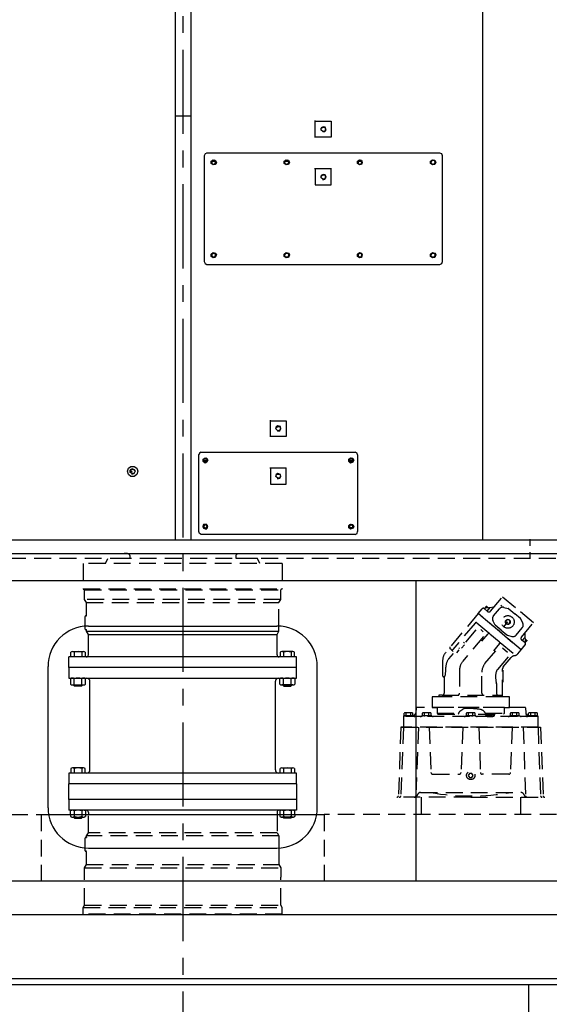
# Model space of a CAD drawing. Extents: x -117 to 149, y -192 to 104.
# Drawn here: x 4 to 43, y -43 to 30 of the extents above; entities that cross this region are included whole.
import ezdxf

# ---------------------------------------------------------------- set-up
doc = ezdxf.new("R2010")
doc.units = 0
doc.header["$LTSCALE"] = 5
doc.header["$MEASUREMENT"] = 0
doc.header["$PDMODE"] = 3
for name, pattern in [('CENTER', [2, 1.25, -0.25, 0.25, -0.25]), ('HIDDEN', [0.375, 0.25, -0.125]), ('S10', [0]), ('SL1', [0.25, 0, -0.25]), ('SL2', [1.125, 0.75, -0.125, 0.125, -0.125])]:
    doc.linetypes.add(name, pattern=pattern)
doc.layers.get('0').update_dxf_attribs({"linetype": 'CONTINUOUS'})
doc.layers.get('DEFPOINTS').update_dxf_attribs({"color": 1, "linetype": 'CONTINUOUS'})
for name, color, linetype in [('11', 7, 'CONTINUOUS'), ('7', 7, 'CONTINUOUS'), ('CENTER', 4, 'CENTER'), ('DIM', 11, 'CONTINUOUS'), ('HIDDEN', 3, 'HIDDEN'), ('OBJECT', 1, 'CONTINUOUS')]:
    doc.layers.add(name, color=color, linetype=linetype)
doc.styles.add('SIMP', font='ROMANS')
doc.dimstyles.new('FAB', dxfattribs={"dimscale": 0, "dimtxt": 0.156, "dimasz": 0.18, "dimexe": 0.188, "dimexo": 0.094, "dimgap": 0.09, "dimtad": 0, "dimtih": 1, "dimtoh": 1, "dimdec": 4, "dimzin": 12, "dimdsep": 46, "dimlunit": 5, "dimtxsty": 'SIMP', "dimcen": -0.09, "dimclrd": 256, "dimclre": 256, "dimclrt": 256, "dimadec": 0, "dimazin": 0, "dimtfac": 1, "dimtdec": 1, "dimtofl": 0, "dimtmove": 0, "dimatfit": 3, "dimfxl": 0, "dimtolj": 1, "dimtzin": 12, "dimarcsym": 0})

# ---------------------------------------------------------------- blocks, each defined once
blk = doc.blocks.new('MEDCLUMP_ZCU_917_')
at = {"layer": '11', "color": 4, "linetype": 'S10'}
for points in [[(227.303376, 174.280105), (228.073169, 175.197509, 0.414214), (228.033727, 175.648335), (226.987732, 176.526029)], [(203.542842, 145.963403), (202.773049, 145.045999, -0.414214), (202.322222, 145.006557), (201.276228, 145.884251)]]:
    blk.add_lwpolyline(points, format="xyb", dxfattribs=at)
at = {"layer": '7', "color": 2, "linetype": 'SL2'}
for points in [[(227.373658, 172.80814), (224.156271, 175.507848)], [(205.004649, 146.149793), (201.787262, 148.849501)]]:
    blk.add_lwpolyline(points, dxfattribs=at)
blk = doc.blocks.new('MEDCLUMP_SET_916_')
blk.add_blockref('MEDCLUMP_ZCU_917_', (0, 0))
blk = doc.blocks.new('MEDCLUMP_ZCU_932_')
at = {"layer": '11', "color": 2, "linetype": 'SL1'}
blk.add_lwpolyline([(229.245604, 164.460117), (228.23846, 163.259849)], dxfattribs=at)
blk = doc.blocks.new('*D6')
at = {"layer": 'DEFPOINTS', "color": 0}
for p in [(80.661, -36.285), (119.111, -36.285), (-3.606, -172.038)]:
    blk.add_point(p, dxfattribs=at)
at = {"layer": 'DIM', "lineweight": -2}
for p, q in [((82.917, -36.285), (122.111, -36.285)), ((119.111, -40.605), (119.111, -97.009)), ((119.111, -167.718), (119.111, -111.313)), ((-1.35, -172.038), (122.111, -172.038))]:
    blk.add_line(p, q, dxfattribs=at)
at = {"layer": 'DIM'}
for points in [[(118.391, -40.605), (119.831, -40.605), (119.111, -36.285)], [(118.391, -167.718), (119.831, -167.718), (119.111, -172.038)]]:
    blk.add_solid(points, dxfattribs=at)
at = {"layer": 'DIM', "insert": (119.111, -104.161), "char_height": 3.744, "attachment_point": 5, "style": 'SIMP'}
blk.add_mtext('\\A1;135{\\H1.000000x;\\S3/4;} [3448.1]', dxfattribs=at)
blk = doc.blocks.new('*D12')
at = {"layer": 'DEFPOINTS', "color": 0}
for p in [(16.161, 98.283), (80.661, 98.283), (80.661, -9.453)]:
    blk.add_point(p, dxfattribs=at)
at = {"layer": 'DIM', "lineweight": -2}
for p, q in [((16.161, 100.539), (16.161, 101.283)), ((80.661, -7.197), (80.661, 101.283)), ((20.481, 98.283), (27.798, 98.283)), ((76.341, 98.283), (69.023, 98.283))]:
    blk.add_line(p, q, dxfattribs=at)
at = {"layer": 'DIM'}
for points in [[(20.481, 99.003), (20.481, 97.563), (16.161, 98.283)], [(76.341, 99.003), (76.341, 97.563), (80.661, 98.283)]]:
    blk.add_solid(points, dxfattribs=at)
at = {"layer": 'DIM', "insert": (48.411, 98.283), "char_height": 3.744, "attachment_point": 5, "style": 'SIMP'}
blk.add_mtext('\\A1;64{\\H1.000000x;\\S1/2;} [1638.3]', dxfattribs=at)

msp = doc.modelspace()

# ---------------------------------------------------------------- linework, layer by layer
at = {"layer": 'CENTER'}
msp.add_line((16.1605, 87.9948), (16.1605, -115.2851), dxfattribs=at)
at = {"layer": 'HIDDEN'}
for p, q in [((8.7786, -10.1868), (8.7786, -12.0766)), ((23.5424, -10.1868), (8.7786, -10.1868)), ((10.4243, -10.1868), (10.5987, -9.8128)), ((21.7223, -9.8128), (10.5987, -9.8128)), ((21.8967, -10.1868), (21.7223, -9.8128)), ((23.5424, -10.1868), (23.5424, -12.0766)), ((8.7786, -12.0766), (8.8574, -12.1554)), ((8.7786, -12.0766), (23.5424, -12.0766)), ((8.8771, -12.864), (8.8771, -12.1554)), ((8.8771, -12.1554), (23.444, -12.1554)), ((23.444, -12.864), (23.444, -12.1554)), ((23.5424, -12.0766), (23.4637, -12.1554)), ((9.0149, -13.1027), (8.8771, -12.864)), ((23.444, -12.864), (8.8771, -12.864)), ((9.0149, -14.0648), (9.0149, -13.1027)), ((9.0149, -13.1027), (23.3062, -13.1027)), ((23.3062, -13.1027), (23.444, -12.864)), ((23.3062, -14.8452), (23.3062, -13.1027)), ((39.0337, -13.737), (39.9321, -12.6664)), ((39.9321, -12.6664), (41.0781, -13.628)), ((38.1131, -13.9154), (38.4168, -13.5535)), ((38.5555, -13.5413), (38.8118, -13.7564)), ((39.2492, -14.0927), (39.6998, -13.5557)), ((40.0226, -13.4539), (40.335, -13.5376)), ((40.3954, -13.5691), (40.8251, -13.9296)), ((42.2242, -14.5897), (41.0781, -13.628)), ((8.9164, -14.8452), (8.9164, -14.1239)), ((8.9558, -14.0845), (9.0149, -14.0845)), ((9.0149, -14.0845), (9.0149, -14.0648)), ((38.1131, -13.9154), (35.7042, -16.7863)), ((41.31, -16.5979), (38.1131, -13.9154)), ((39.2853, -14.8989), (38.1131, -13.9154)), ((39.3417, -14.7214), (39.205, -14.4283)), ((41.2547, -14.2901), (40.8251, -13.9296)), ((41.4329, -14.6373), (41.2962, -14.3442)), ((41.3258, -15.6603), (42.2242, -14.5897)), ((39.8128, -15.136), (39.3832, -14.7755)), ((39.7116, -15.2566), (41.31, -16.5979)), ((39.8128, -15.136), (40.2425, -15.4965)), ((40.9381, -15.5099), (41.3887, -14.9729)), ((40.3029, -15.528), (40.6153, -15.6117)), ((41.6016, -16.0973), (41.3452, -15.8822)), ((41.0472, -16.9111), (41.31, -16.5979)), ((41.31, -16.5979), (41.6137, -16.236)), ((35.4739, -17.4189), (35.4739, -18.5447)), ((35.592, -18.6704), (35.592, -19.828)), ((35.1983, -20.0957), (34.6865, -20.0957)), ((34.6865, -20.0957), (34.6865, -20.8831)), ((35.4345, -19.9855), (35.1983, -19.9855)), ((35.1983, -19.9855), (35.1983, -20.0957)), ((33.4993, -20.9074), (33.4785, -21.303)), ((41.6182, -20.8831), (33.5029, -20.8831)), ((34.6865, -20.8831), (35.0605, -20.8831)), ((35.0605, -20.8831), (35.0605, -21.3202)), ((41.6218, -20.9074), (41.6425, -21.303)), ((32.5705, -21.5081), (32.5705, -22.3507)), ((33.3755, -21.5081), (32.5705, -21.5081)), ((32.6545, -21.2801), (32.6111, -21.3041)), ((32.6111, -21.5081), (32.6111, -21.3041)), ((33.26, -21.5081), (32.6111, -21.5081)), ((33.9618, -21.5711), (32.6195, -21.5711)), ((33.2165, -21.2801), (32.6554, -21.2801)), ((32.7733, -21.5081), (32.7733, -21.3041)), ((33.0978, -21.5081), (33.0978, -21.3041)), ((33.2165, -21.2801), (33.26, -21.3041)), ((33.26, -21.5081), (33.26, -21.3041)), ((33.3755, -21.5081), (33.3755, -21.4192)), ((33.4785, -21.303), (33.4726, -21.4166)), ((34.6652, -21.5086), (33.9152, -21.5086)), ((33.9694, -21.5086), (33.9618, -21.5711)), ((34.0092, -21.2806), (33.9657, -21.3046)), ((33.9657, -21.5086), (33.9657, -21.3046)), ((34.6146, -21.5086), (33.9657, -21.5086)), ((34.5712, -21.2806), (34.0101, -21.2806)), ((34.0958, -21.5086), (34.0914, -21.5711)), ((37.4668, -21.5711), (34.0914, -21.5711)), ((34.1279, -21.5086), (34.1279, -21.3046)), ((34.4524, -21.5086), (34.4524, -21.3046)), ((34.5712, -21.2806), (34.6146, -21.3046)), ((34.6146, -21.5086), (34.6146, -21.3046)), ((35.0605, -21.3202), (35.1235, -21.3831)), ((35.1235, -21.3831), (37.0083, -21.3831)), ((37.9355, -21.5086), (37.1855, -21.5086)), ((37.2795, -21.2806), (37.2361, -21.3046)), ((37.2361, -21.5086), (37.2361, -21.3046)), ((37.885, -21.5086), (37.2361, -21.5086)), ((37.8415, -21.2806), (37.2804, -21.2806)), ((37.3983, -21.5086), (37.3983, -21.3046)), ((37.4712, -21.5086), (37.4668, -21.5711)), ((37.6499, -21.5086), (37.6542, -21.5711)), ((41.0296, -21.5711), (37.6542, -21.5711)), ((37.7228, -21.5086), (37.7228, -21.3046)), ((37.8415, -21.2806), (37.885, -21.3046)), ((37.885, -21.5086), (37.885, -21.3046)), ((38.6671, -21.4861), (38.7284, -21.4107)), ((38.7333, -21.3975), (38.6745, -21.4682)), ((38.7111, -21.4436), (38.7642, -21.3761)), ((38.7111, -21.5286), (38.7642, -21.4452)), ((38.9956, -21.3641), (38.8398, -21.3874)), ((38.8398, -21.3874), (38.8398, -21.4339)), ((38.8398, -21.4339), (38.9956, -21.4572)), ((38.9956, -21.4441), (38.9517, -21.4507)), ((38.9956, -21.3641), (38.9956, -21.3415)), ((39.1514, -21.3874), (38.9956, -21.3641)), ((38.9956, -21.4441), (38.9956, -21.3641)), ((38.9956, -21.4572), (39.1514, -21.4339)), ((39.0396, -21.4507), (38.9956, -21.4441)), ((38.9956, -21.5711), (38.9956, -21.4798)), ((39.1514, -21.4339), (39.1514, -21.3874)), ((39.2801, -21.4436), (39.227, -21.3761)), ((39.2801, -21.5286), (39.227, -21.4452)), ((39.2579, -21.3975), (39.3168, -21.4682)), ((39.3241, -21.4861), (39.2628, -21.4107)), ((40.4559, -21.5086), (41.2059, -21.5086)), ((40.5499, -21.2806), (40.5064, -21.3046)), ((40.5064, -21.5086), (40.5064, -21.3046)), ((41.1554, -21.5086), (40.5064, -21.5086)), ((41.1119, -21.2806), (40.5508, -21.2806)), ((40.6686, -21.5086), (40.6686, -21.3046)), ((40.9931, -21.5086), (40.9931, -21.3046)), ((41.0252, -21.5086), (41.0296, -21.5711)), ((41.1119, -21.2806), (41.1554, -21.3046)), ((41.1516, -21.5086), (41.1593, -21.5711)), ((41.1554, -21.5086), (41.1554, -21.3046)), ((42.5015, -21.5711), (41.1593, -21.5711)), ((41.6425, -21.303), (41.6485, -21.4163)), ((41.7456, -21.5081), (41.7456, -21.4192)), ((41.7456, -21.5081), (42.5505, -21.5081)), ((42.5505, -21.5081), (41.7456, -21.5081)), ((41.9045, -21.2801), (41.8611, -21.3041)), ((41.8611, -21.5081), (41.8611, -21.3041)), ((42.51, -21.5081), (41.8611, -21.5081)), ((42.4665, -21.2801), (41.9054, -21.2801)), ((42.0233, -21.5081), (42.0233, -21.3041)), ((42.3478, -21.5081), (42.3478, -21.3041)), ((42.4665, -21.2801), (42.51, -21.3041)), ((42.51, -21.5081), (42.51, -21.3041)), ((42.5505, -21.5081), (42.5505, -22.3507)), ((32.3734, -22.3511), (32.1877, -27.4493)), ((32.3734, -22.3511), (42.7476, -22.3511)), ((32.5605, -22.3511), (32.3734, -22.3511)), ((32.5605, -22.3511), (32.3748, -27.4493)), ((42.5505, -22.3511), (32.5705, -22.3511)), ((33.6709, -22.3511), (33.4852, -27.4493)), ((34.484, -22.3511), (34.6071, -25.7307)), ((36.9623, -22.3511), (36.8393, -25.7307)), ((38.1587, -22.3511), (38.2818, -25.7307)), ((40.637, -22.3511), (40.5139, -25.7307)), ((41.4501, -22.3511), (41.6358, -27.4493)), ((42.5605, -22.3511), (42.7462, -27.4493)), ((42.7476, -22.3511), (42.9333, -27.4493)), ((34.732, -25.8511), (36.7143, -25.8511)), ((40.389, -25.8511), (38.4067, -25.8511)), ((37.5605, -27.5701), (32.0628, -27.5701)), ((33.8401, -27.2109), (37.5605, -27.2109)), ((33.8705, -27.5701), (33.8705, -28.8451)), ((37.5605, -27.2109), (41.281, -27.2109)), ((37.5605, -27.5701), (43.0582, -27.5701)), ((41.2505, -27.5701), (41.2505, -28.8451)), ((-11.5895, -28.8451), (5.6605, -28.8451)), ((5.6605, -28.8451), (5.6605, -33.7851)), ((5.6605, -28.8451), (6.2025, -28.8451)), ((7.8394, -28.8451), (7.8394, -28.9903)), ((7.9758, -29.0412), (8.7941, -29.0412)), ((8.07, -29.0412), (8.07, -29.0716)), ((8.6999, -29.0716), (8.07, -29.0716)), ((8.07, -29.0716), (8.1183, -29.1199)), ((8.1088, -28.8451), (8.1088, -28.9932)), ((8.1183, -29.1199), (8.1183, -29.0412)), ((8.1183, -29.1199), (8.6516, -29.1199)), ((8.6516, -29.1199), (8.6516, -29.0412)), ((8.6516, -29.1199), (8.6999, -29.0716)), ((8.661, -28.8451), (8.661, -28.9932)), ((8.6999, -29.0716), (8.6999, -29.0412)), ((8.9305, -28.8451), (8.9305, -28.9903)), ((9.1527, -30.2001), (9.1527, -28.8451)), ((23.1684, -28.6868), (23.1684, -28.8451)), ((23.1684, -28.8451), (23.1684, -30.2001)), ((23.3906, -28.8451), (23.3906, -28.9903)), ((24.3453, -29.0412), (23.527, -29.0412)), ((23.6212, -29.0716), (23.6212, -29.0412)), ((23.6212, -29.0716), (24.2511, -29.0716)), ((23.6695, -29.1199), (23.6212, -29.0716)), ((23.66, -28.8451), (23.66, -28.9932)), ((23.6695, -29.1199), (23.6695, -29.0412)), ((24.2028, -29.1199), (23.6695, -29.1199)), ((24.2028, -29.1199), (24.2028, -29.0412)), ((24.2511, -29.0716), (24.2028, -29.1199)), ((24.2122, -28.8451), (24.2122, -28.9932)), ((24.2511, -29.0412), (24.2511, -29.0716)), ((24.4816, -28.8451), (24.4816, -28.9903)), ((26.1186, -28.8451), (26.6605, -28.8451)), ((49.5605, -28.8451), (26.6605, -28.8451)), ((26.6605, -28.8451), (26.6605, -33.7851)), ((8.9164, -31.3352), (8.9164, -30.5963)), ((8.9558, -30.5569), (9.0149, -30.5569)), ((9.0149, -30.4388), (9.1527, -30.2001)), ((9.0149, -30.5372), (9.0149, -30.4388)), ((23.3062, -30.4388), (9.0149, -30.4388)), ((23.1684, -30.2001), (9.1527, -30.2001)), ((23.1684, -30.2001), (23.3062, -30.4388)), ((23.3062, -30.4388), (23.3062, -31.3452)), ((8.9164, -31.5412), (8.9164, -31.3352)), ((23.3062, -31.3452), (23.3062, -32.5624)), ((9.0149, -31.5805), (8.9558, -31.5805)), ((9.0149, -32.5624), (9.0149, -31.6002)), ((8.8771, -32.801), (9.0149, -32.5624)), ((8.8771, -33.5097), (8.8771, -32.801)), ((8.8771, -32.801), (23.444, -32.801)), ((9.0149, -32.5624), (23.3062, -32.5624)), ((23.3062, -32.5624), (23.444, -32.801)), ((23.444, -32.801), (23.444, -33.5097)), ((8.8771, -35.5833), (8.8771, -33.5097)), ((23.444, -35.5833), (23.444, -33.5097)), ((8.7786, -35.7538), (8.8771, -35.5833)), ((8.7786, -36.2656), (8.7786, -35.7538)), ((8.7786, -35.7538), (23.5424, -35.7538)), ((8.8771, -35.5833), (23.444, -35.5833)), ((23.5424, -35.7538), (23.444, -35.5833)), ((23.5424, -36.2656), (23.5424, -35.7538)), ((23.5424, -36.2656), (8.7786, -36.2656))]:
    msp.add_line(p, q, dxfattribs=at)
for points in [[(41.9647, -8.8871), (41.9647, -8.3916)], [(12.0545, -9.4534), (11.8073, -9.4534)], [(12.0545, -9.4534), (12.1968, -9.4888), (12.2316, -9.6305)], [(20.1248, -9.6305), (20.1609, -9.4888), (20.3023, -9.4534)], [(20.3023, -9.4534), (20.5149, -9.4534)], [(41.9647, -9.8074), (41.9647, -9.3474)], [(-19.2346, -9.8074), (12.2316, -9.8074)], [(12.2316, -9.6305), (12.2316, -9.8128)], [(20.1248, -9.8128), (20.1248, -9.5951)], [(20.1248, -9.8074), (51.5922, -9.8074)], [(38.4836, -13.5187), (39.315, -13.4018)], [(38.0192, -14.6074), (38.9098, -15.3547)], [(40.0165, -14.8932), (40.3189, -14.5328)], [(40.2021, -14.6721), (40.3811, -14.7037), (40.498, -14.5644), (40.4358, -14.3935), (40.2567, -14.3619), (40.1399, -14.5012), (40.2021, -14.6721), (40.2021, -14.6721)], [(37.187, -16.042), (37.9525, -15.1297)], [(38.2992, -15.0993), (38.4892, -15.2588)], [(39.7116, -15.2566), (39.4361, -15.0255)], [(41.6364, -16.1641), (41.6071, -15.3251)], [(37.0188, -16.0293), (37.0875, -16.087)], [(39.7542, -16.0633), (40.7079, -16.8635)], [(36.0969, -16.5921), (36.2637, -16.732)], [(36.529, -16.8261), (36.7062, -16.615)], [(36.6645, -16.4516), (36.7332, -16.5092)], [(37.0997, -16.2257), (36.8719, -16.4971)], [(39.9217, -16.4608), (40.3017, -16.7797)], [(39.9227, -18.1308), (39.9491, -18.1308), (39.9491, -19.0056), (39.9227, -19.0056)], [(39.9227, -20.0957), (35.1983, -20.0957)], [(35.4345, -19.9855), (39.9227, -19.9855)], [(40.0605, -20.8831), (35.0605, -20.8831)], [(35.0605, -21.3202), (36.6547, -21.3202)], [(38.6545, -21.3202), (40.0605, -21.3202)], [(9.0149, -30.5372), (9.0149, -30.5569)]]:
    msp.add_lwpolyline(points, dxfattribs=at)
for points in [[(38.0192, -14.6074, 0.414214), (37.8805, -14.6196), (36.2356, -16.5799, -0.414214), (36.0969, -16.5921), (36.0375, -16.5422, -0.414214), (36.0254, -16.4035)], [(38.5195, -15.6054), (36.964, -17.4592, 0.176327), (36.7338, -18.0918), (36.7338, -19.828, -0.414214), (36.5763, -19.9855)], [(38.396, -15.967), (38.8465, -15.4301, -0.414214), (38.9852, -15.418), (39.6788, -16, -0.414214), (39.6909, -16.1387), (39.2405, -16.6756)], [(38.5448, -19.9855, -0.414214), (38.3873, -19.828), (38.3873, -18.2649, -0.176327), (38.6176, -17.6323), (39.5751, -16.4912)], [(35.592, -18.6076), (35.6214, -18.5953), (35.6345, -18.58), (35.6466, -18.5586), (35.6576, -18.531), (35.6676, -18.4973), (35.6765, -18.4575), (35.6844, -18.4116), (35.6912, -18.3595), (35.697, -18.3013), (35.7017, -18.237), (35.7054, -18.1666), (35.708, -18.0901), (35.7096, -18.0074), (35.7101, -17.9186), (35.7101, -17.903, -0.176327), (35.9404, -17.2704), (36.2758, -16.8706)], [(38.1128, -21.3831), (39.9975, -21.3831), (40.0605, -21.3202), (40.0605, -20.8831), (40.4345, -20.8831), (40.4345, -20.0957), (39.9227, -20.0957), (39.9227, -18.0309, -0.176327), (39.978, -17.8791), (40.5616, -17.1835)], [(40.332, -17.1263), (39.5391, -18.0713), (39.5391, -18.0713), (39.5111, -18.1105), (39.4982, -18.133), (39.486, -18.1576), (39.4745, -18.1842), (39.4637, -18.2128), (39.4535, -18.2434), (39.444, -18.2762), (39.4352, -18.3111), (39.4269, -18.3482), (39.4194, -18.3876), (39.4124, -18.4292), (39.406, -18.4731), (39.4003, -18.5194), (39.3952, -18.5682), (39.3952, -18.5682), (39.4026, -18.6574), (39.4064, -18.6999), (39.4104, -18.7407), (39.4144, -18.7799), (39.4185, -18.8173), (39.4227, -18.8528), (39.4269, -18.8864), (39.4312, -18.9179), (39.4355, -18.9474), (39.4398, -18.9748), (39.4442, -19), (39.4486, -19.023), (39.453, -19.0438), (39.4574, -19.0624), (39.4574, -19.0624, -0.061587), (39.4621, -19.1008), (39.4621, -19.828, 0.414214), (39.6196, -19.9855)], [(38.6854, -21.3831, 0.110232), (38.5398, -21.1769, 0.142153), (38.2495, -21.0351), (38.2495, -21.0351), (38.1895, -21.0252), (38.1589, -21.0206), (38.1278, -21.0161), (38.0963, -21.0119), (38.0644, -21.0078), (38.0319, -21.0039), (37.9991, -21.0002), (37.9657, -20.9967), (37.9319, -20.9934), (37.8976, -20.9903), (37.8628, -20.9873), (37.8275, -20.9846), (37.7917, -20.982), (37.7554, -20.9796), (37.7554, -20.9796), (37.5604, -20.9681), (37.4847, -20.9643), (37.4196, -20.9614), (37.363, -20.9595), (37.3134, -20.9583), (37.2696, -20.9578), (37.2307, -20.9581), (37.196, -20.9591), (37.165, -20.9608), (37.1371, -20.9633), (37.112, -20.9668), (37.0894, -20.9713), (37.0691, -20.977), (37.0509, -20.9843), (37.0509, -20.9843), (37.0366, -20.9916), (37.0289, -20.9959), (37.0208, -21.0006), (37.0121, -21.0058), (37.0029, -21.0115), (36.993, -21.0178), (36.9824, -21.0246), (36.971, -21.032), (36.9587, -21.0402), (36.9453, -21.0492), (36.9308, -21.0591), (36.9148, -21.0701), (36.8973, -21.0822), (36.8779, -21.0957), (36.8779, -21.0957), (36.8254, -21.1326), (36.8057, -21.1466), (36.7892, -21.1584), (36.775, -21.1686), (36.7629, -21.1775), (36.7523, -21.1854), (36.743, -21.1924), (36.7349, -21.1988), (36.7278, -21.2046), (36.7215, -21.2099), (36.7159, -21.2149), (36.7111, -21.2196), (36.7069, -21.2241), (36.7034, -21.2285), (36.7034, -21.2285, 0.11253), (36.6376, -21.3831)]]:
    msp.add_lwpolyline(points, format="xyb", dxfattribs=at)
at = {"layer": 'HIDDEN', "flags": 128}
msp.add_lwpolyline([(37.4704, -25.7891), (37.3804, -25.9451), (37.4704, -26.1011), (37.6506, -26.1011), (37.7406, -25.9451), (37.6506, -25.7891), (37.4704, -25.7891)], dxfattribs=at)
at = {"layer": 'HIDDEN'}
for centre, radius in [((40.3189, -14.5328), 0.4705), ((40.3189, -14.5328), 0.1818), ((37.5605, -25.9451), 0.312)]:
    msp.add_circle(centre, radius, dxfattribs=at)
for centre, radius, start, end in [((38.4922, -13.6167), 0.0984, 49.999964, 140.00005), ((38.9131, -13.6358), 0.1575, 229.99996, 320.000045), ((39.9411, -13.7581), 0.315, 75.00004, 139.999952), ((40.2942, -13.6897), 0.1575, 50.000006, 75.000048), ((8.9558, -14.1239), 0.0394, 89.999957, 180.000043), ((39.4904, -14.2952), 0.315, 140.00004, 204.999951), ((41.1535, -14.4108), 0.1575, 25.000071, 50.000113), ((39.4844, -14.6548), 0.1575, 204.999955, 229.999997), ((41.1474, -14.7704), 0.315, 320.00004, 24.999951), ((40.3437, -15.3759), 0.1575, 229.999967, 255.00001), ((40.6968, -15.3075), 0.315, 255.00004, 319.999952), ((41.4464, -15.7616), 0.1575, 139.999932, 230.000018), ((41.5383, -16.1727), 0.0984, 319.999924, 50.000009), ((36.4582, -17.4189), 0.9843, 139.999994, 179.999998), ((40.8632, -17.4366), 0.3937, 98.590362, 140.000026), ((40.7456, -16.658), 0.3937, 278.590345, 320.000008), ((35.5369, -18.5447), 0.063, 180.000009, 266.416649), ((35.529, -18.6704), 0.063, 0.000009, 86.416649), ((35.4345, -19.828), 0.1575, 269.999957, 0.000043), ((33.6241, -20.9136), 0.125, 165.877256, 177.134281), ((41.497, -20.9136), 0.125, 2.865719, 14.122744), ((32.6195, -21.6961), 0.125, 90, 113.0996), ((32.6922, -21.4296), 0.1495, 57.1331, 114.788), ((32.9355, -21.8421), 0.562, 73.2208, 106.779), ((32.9355, -21.8421), 0.562, 73.2213, 106.7792), ((33.1789, -21.4296), 0.1495, 65.2121, 122.867), ((33.3458, -21.4464), 0.125, 269.999869, 340.3595), ((33.3537, -21.2961), 0.125, 280.029314, 356.8653), ((33.8069, -21.4461), 0.125, 270, 330), ((34.0468, -21.4301), 0.1495, 57.1331, 114.788), ((34.2902, -21.8426), 0.562, 73.2208, 106.779), ((34.2902, -21.8426), 0.562, 73.2213, 106.7792), ((34.5335, -21.4301), 0.1495, 65.2121, 122.867), ((34.7734, -21.4461), 0.125, 210, 270), ((37.0773, -21.4461), 0.125, 270, 330), ((37.3172, -21.4301), 0.1495, 57.1331, 114.788), ((37.5605, -21.8426), 0.562, 73.2208, 106.779), ((37.5605, -21.8426), 0.562, 73.2213, 106.7792), ((37.8039, -21.4301), 0.1495, 65.2121, 122.867), ((38.0438, -21.4461), 0.125, 210, 270), ((40.3476, -21.4461), 0.125, 270, 330), ((40.5875, -21.4301), 0.1495, 57.1331, 114.788), ((40.8309, -21.8426), 0.562, 73.2208, 106.779), ((40.8309, -21.8426), 0.562, 73.2213, 106.7792), ((41.0742, -21.4301), 0.1495, 65.2121, 122.867), ((41.3141, -21.4461), 0.125, 210, 270), ((41.7673, -21.2961), 0.125, 183.1347, 259.970686), ((41.7752, -21.4461), 0.125, 199.6405, 270.000131), ((41.9422, -21.4296), 0.1495, 57.1331, 114.788), ((42.1855, -21.8421), 0.562, 73.2208, 106.779), ((42.1855, -21.8421), 0.562, 73.2213, 106.7792), ((42.4289, -21.4296), 0.1495, 65.2121, 122.867), ((42.5015, -21.6961), 0.125, 66.900439, 90), ((34.732, -25.7261), 0.125, 182.0865, 270), ((36.7143, -25.7261), 0.125, 270.0004, 357.913919), ((38.4067, -25.7261), 0.125, 182.0861, 269.9996), ((40.389, -25.7261), 0.125, 270, 357.913531), ((32.0628, -27.4451), 0.125, 270.0002, 357.99995), ((32.2499, -27.4451), 0.125, 270.0002, 357.99995), ((33.3603, -27.3201), 0.25, 270, 343.646289), ((33.3603, -27.4451), 0.125, 270.0002, 357.99995), ((33.8401, -27.4609), 0.25, 89.999994, 163.6464), ((37.5605, -9.9808), 17.4894, 260.123, 279.876928), ((41.281, -27.4609), 0.25, 16.353639, 90), ((41.7608, -27.3201), 0.25, 196.3537, 270.000006), ((41.7608, -27.4451), 0.125, 182.0001, 269.9998), ((42.8711, -27.4451), 0.125, 182.0001, 269.9998), ((43.0582, -27.4451), 0.125, 182.0001, 269.9998), ((7.9758, -28.8328), 0.2084, 229.117377, 309.674577), ((8.3849, -28.2229), 0.8183, 250.27992, 289.720447), ((8.7941, -28.8328), 0.2084, 230.325423, 310.882623), ((23.527, -28.8328), 0.2084, 229.117377, 309.674577), ((23.9361, -28.2229), 0.8183, 250.279553, 289.72008), ((24.3453, -28.8328), 0.2084, 230.325423, 310.882623), ((8.9558, -30.5963), 0.0394, 89.999957, 180.000043), ((8.9558, -31.5412), 0.0394, 179.998582, 269.998668)]:
    msp.add_arc(centre, radius, start, end, dxfattribs=at)
for start_param, end_param in [(2.9294628, 6.4953151), (0.2121298, 2.9294628)]:
    msp.add_ellipse((38.9956, -21.4861), major_axis=(0.3285, 0), ratio=0.258819, start_param=start_param, end_param=end_param, dxfattribs=at)
for major_axis in [(0.2672, 0), (0.2208, 0)]:
    msp.add_ellipse((38.9956, -21.4107), major_axis=major_axis, ratio=0.258819, dxfattribs=at)
at = {"layer": 'OBJECT'}
for p, q in [((-48.3395, -11.4534), (80.6605, -11.4534)), ((33.4775, -11.4534), (33.4775, -33.7851)), ((8.9164, -15.0687), (8.9164, -14.8452)), ((8.9558, -15.1081), (9.0149, -15.1081)), ((9.0149, -15.2262), (9.0149, -15.1278)), ((9.1527, -15.4649), (9.0149, -15.2262)), ((9.0149, -15.2262), (23.3062, -15.2262)), ((9.1605, -14.8452), (23.1605, -14.8452)), ((23.1684, -15.4649), (23.3062, -15.2262)), ((23.3062, -15.2262), (23.3062, -14.8452)), ((9.1527, -16.9782), (9.1527, -15.4649)), ((9.1527, -15.4649), (23.1684, -15.4649)), ((23.1684, -16.9782), (23.1684, -15.4649)), ((7.8428, -17.1357), (7.8428, -16.79)), ((7.9758, -16.742), (8.7941, -16.742)), ((8.1088, -16.79), (8.1088, -17.1357)), ((8.661, -16.79), (8.661, -17.1357)), ((8.9271, -16.79), (8.9271, -17.1357)), ((23.3939, -16.79), (23.3939, -17.1357)), ((24.3453, -16.742), (23.527, -16.742)), ((23.66, -16.79), (23.66, -17.1357)), ((24.2122, -16.79), (24.2122, -17.1357)), ((24.4783, -17.1357), (24.4783, -16.79)), ((7.696, -17.9231), (7.696, -17.1357)), ((24.6251, -17.1357), (7.696, -17.1357)), ((23.3939, -17.1357), (23.3259, -17.1357)), ((24.6251, -17.9231), (24.6251, -17.1357)), ((6.1605, -28.3452), (6.1605, -17.8452)), ((7.696, -17.9231), (7.696, -18.7105)), ((24.6251, -17.9231), (7.696, -17.9231)), ((24.6251, -18.7105), (24.6251, -17.9231)), ((26.1605, -28.3452), (26.1605, -17.8452)), ((7.696, -18.7105), (24.6251, -18.7105)), ((7.8394, -18.7613), (7.8394, -19.1714)), ((8.1088, -19.1743), (8.1088, -18.7585)), ((8.661, -19.1743), (8.661, -18.7585)), ((8.9305, -19.1714), (8.9305, -18.7613)), ((9.2708, -25.5372), (9.2708, -18.9467)), ((23.0503, -25.5372), (23.0503, -18.9467)), ((23.3906, -19.1714), (23.3906, -18.7613)), ((23.66, -19.1743), (23.66, -18.7585)), ((24.2122, -19.1743), (24.2122, -18.7585)), ((24.4816, -18.7613), (24.4816, -19.1714)), ((7.9758, -19.2223), (8.7941, -19.2223)), ((8.07, -19.2527), (8.6999, -19.2527)), ((24.3453, -19.2223), (23.527, -19.2223)), ((24.2511, -19.2527), (23.6212, -19.2527)), ((7.8428, -25.4278), (7.8428, -25.7735)), ((8.7941, -25.3798), (7.9758, -25.3798)), ((8.1088, -25.4278), (8.1088, -25.7735)), ((8.661, -25.4278), (8.661, -25.7735)), ((8.9271, -25.7735), (8.9271, -25.4278)), ((23.3939, -25.7735), (23.3939, -25.4278)), ((23.527, -25.3798), (24.3453, -25.3798)), ((23.66, -25.4278), (23.66, -25.7735)), ((24.2122, -25.4278), (24.2122, -25.7735)), ((24.4783, -25.4278), (24.4783, -25.7735)), ((7.696, -25.7735), (7.696, -26.5609)), ((24.6251, -25.7735), (7.696, -25.7735)), ((24.6251, -26.5609), (24.6251, -25.7735)), ((7.696, -27.742), (7.696, -26.5609)), ((24.6251, -26.5609), (7.696, -26.5609)), ((24.6251, -26.5609), (24.6251, -27.742)), ((7.696, -27.742), (7.696, -28.5294)), ((24.6251, -27.742), (7.696, -27.742)), ((24.6251, -27.742), (24.6251, -28.5294)), ((24.6251, -28.5294), (7.696, -28.5294)), ((6.2025, -28.8451), (26.1186, -28.8451)), ((7.8394, -28.8451), (7.8394, -28.5802)), ((8.1088, -28.5774), (8.1088, -28.8451)), ((8.661, -28.5774), (8.661, -28.8451)), ((8.9305, -28.5802), (8.9305, -28.8451)), ((9.1527, -28.6868), (9.1527, -28.8451)), ((23.3906, -28.5802), (23.3906, -28.8451)), ((23.66, -28.5774), (23.66, -28.8451)), ((24.2122, -28.5774), (24.2122, -28.8451)), ((24.4816, -28.8451), (24.4816, -28.5802)), ((9.1605, -31.3452), (23.1605, -31.3452)), ((-48.3395, -33.7851), (80.6605, -33.7851)), ((-48.3395, -36.2851), (80.6605, -36.2851)), ((-24.3395, -41.0351), (56.6605, -41.0351)), ((-15.0193, -41.4742), (47.3404, -41.4742)), ((41.8405, -41.4742), (41.8405, -44.0951))]:
    msp.add_line(p, q, dxfattribs=at)
for points in [[(15.5941, 66.1166), (15.5941, 62.2938), (15.5941, 57.4447), (15.5941, 23.0752), (15.5941, -8.427)], [(38.4251, 66.1166), (38.4251, -8.427)], [(16.7627, 57.4447), (16.7627, 23.0752)], [(15.5941, 23.0752), (16.7627, 23.0752)], [(16.7627, 23.0752), (16.7627, -8.427)], [(26.0011, 21.4826), (26.0011, 22.7212)], [(26.0011, 22.686), (27.204, 22.686)], [(27.204, 22.686), (27.204, 21.4826)], [(26.5674, 21.9072), (26.7091, 21.9072), (26.8151, 22.0489), (26.7446, 22.2257), (26.6023, 22.2612), (26.4608, 22.1903), (26.426, 22.0489)], [(26.78, 22.0843), (26.7091, 21.9426), (26.5674, 21.9072), (26.4608, 22.0134), (26.4608, 22.1549), (26.5674, 22.2257), (26.7091, 22.2257), (26.78, 22.0843)], [(27.204, 21.4826), (25.9657, 21.4826)], [(17.9662, 20.3145), (17.8242, 20.2437), (17.7533, 20.1019)], [(17.7533, 20.1019), (17.7533, 12.2442)], [(35.275, 20.3145), (17.931, 20.3145)], [(18.6742, 19.6065), (18.5673, 19.465), (18.4259, 19.4296), (18.2842, 19.5356), (18.2842, 19.7128), (18.4259, 19.8188), (18.5673, 19.7833), (18.6742, 19.6065)], [(18.6034, 19.6065), (18.5673, 19.5002), (18.4259, 19.465), (18.3202, 19.5711), (18.3202, 19.6773), (18.4259, 19.7833), (18.5673, 19.7482), (18.6034, 19.6065)], [(18.4259, 19.465), (18.5673, 19.5002), (18.6034, 19.6773), (18.4968, 19.7833), (18.3551, 19.7482), (18.3202, 19.5711)], [(24.0899, 19.6065), (24.0184, 19.465), (23.8419, 19.4296), (23.7004, 19.5356), (23.7004, 19.7128), (23.8419, 19.8188), (24.0184, 19.7833), (24.0899, 19.6065)], [(24.0545, 19.6065), (23.9836, 19.5002), (23.8419, 19.465), (23.7353, 19.5711), (23.7353, 19.6773), (23.8419, 19.7833), (23.9836, 19.7482), (24.0545, 19.6065)], [(23.8419, 19.465), (24.0184, 19.5002), (24.0545, 19.6773), (23.9476, 19.7833), (23.7713, 19.7482), (23.7353, 19.5711)], [(29.5053, 19.6065), (29.4347, 19.465), (29.293, 19.4296), (29.1513, 19.5356), (29.1513, 19.7128), (29.293, 19.8188), (29.4347, 19.7833), (29.5053, 19.6065)], [(29.4698, 19.6065), (29.4347, 19.5002), (29.293, 19.465), (29.1861, 19.5711), (29.1861, 19.6773), (29.293, 19.7833), (29.4347, 19.7482), (29.4698, 19.6065)], [(29.293, 19.465), (29.4347, 19.5002), (29.4698, 19.6773), (29.3638, 19.7833), (29.2221, 19.7482), (29.1861, 19.5711)], [(34.9564, 19.6065), (34.8855, 19.465), (34.7086, 19.4296), (34.5663, 19.5356), (34.5663, 19.7128), (34.7086, 19.8188), (34.8855, 19.7833), (34.9564, 19.6065)], [(34.9209, 19.6065), (34.8501, 19.5002), (34.7086, 19.465), (34.6024, 19.5711), (34.6024, 19.6773), (34.7086, 19.7833), (34.8501, 19.7482), (34.9209, 19.6065)], [(34.7086, 19.465), (34.8855, 19.5002), (34.9209, 19.6773), (34.8146, 19.7833), (34.6378, 19.7482), (34.6024, 19.5711)], [(35.4512, 20.1019), (35.4164, 20.2437), (35.275, 20.3145)], [(35.4512, 12.2442), (35.4512, 20.1374)], [(18.6034, 19.6773), (18.2842, 19.6773)], [(24.0545, 19.6773), (23.7004, 19.6773)], [(27.204, 19.1465), (25.9657, 19.1465)], [(26.0011, 19.1465), (26.0011, 17.943)], [(27.204, 17.943), (27.204, 19.1816)], [(29.4698, 19.6773), (29.1513, 19.6773)], [(26.5674, 18.3321), (26.7091, 18.3676), (26.8151, 18.5093), (26.7446, 18.6862), (26.6023, 18.7216), (26.4608, 18.6507), (26.426, 18.4739)], [(26.78, 18.5447), (26.7091, 18.403), (26.5674, 18.3676), (26.4608, 18.4739), (26.4608, 18.6153), (26.5674, 18.6862), (26.7091, 18.6862), (26.78, 18.5447)], [(26.0011, 17.943), (27.204, 17.943)], [(18.6742, 12.7396), (18.5673, 12.5627), (18.4259, 12.5273), (18.2842, 12.6336), (18.2842, 12.8105), (18.4259, 12.9168), (18.5673, 12.8813), (18.6742, 12.7396)], [(18.6034, 12.7396), (18.5673, 12.5982), (18.4259, 12.5627), (18.3202, 12.669), (18.3202, 12.8105), (18.4259, 12.8813), (18.5673, 12.8459), (18.6034, 12.7396)], [(18.4259, 12.5982), (18.5673, 12.6336), (18.6034, 12.775), (18.4968, 12.8813), (18.3551, 12.8459), (18.3202, 12.7042)], [(24.0899, 12.7396), (24.0184, 12.5627), (23.8419, 12.5273), (23.7004, 12.6336), (23.7004, 12.8105), (23.8419, 12.9168), (24.0184, 12.8813), (24.0899, 12.7396)], [(24.0545, 12.7396), (23.9836, 12.5982), (23.8419, 12.5627), (23.7353, 12.669), (23.7353, 12.8105), (23.8419, 12.8813), (23.9836, 12.8459), (24.0545, 12.7396)], [(23.8419, 12.5982), (24.0184, 12.6336), (24.0545, 12.775), (23.9476, 12.8813), (23.7713, 12.8459), (23.7353, 12.7042)], [(29.5053, 12.7396), (29.4347, 12.5627), (29.293, 12.5273), (29.1513, 12.6336), (29.1513, 12.8105), (29.293, 12.9168), (29.4347, 12.8813), (29.5053, 12.7396)], [(29.4698, 12.7396), (29.4347, 12.5982), (29.293, 12.5627), (29.1861, 12.669), (29.1861, 12.8105), (29.293, 12.8813), (29.4347, 12.8459), (29.4698, 12.7396)], [(29.293, 12.5982), (29.4347, 12.6336), (29.4698, 12.775), (29.3638, 12.8813), (29.2221, 12.8459), (29.1861, 12.7042)], [(34.9564, 12.7396), (34.8855, 12.5627), (34.7086, 12.5273), (34.5663, 12.6336), (34.5663, 12.8105), (34.7086, 12.9168), (34.8855, 12.8813), (34.9564, 12.7396)], [(34.9209, 12.7396), (34.8501, 12.5982), (34.7086, 12.5627), (34.6024, 12.669), (34.6024, 12.8105), (34.7086, 12.8813), (34.8501, 12.8459), (34.9209, 12.7396)], [(34.7086, 12.5982), (34.8855, 12.6336), (34.9209, 12.775), (34.8146, 12.8813), (34.6378, 12.8459), (34.6024, 12.7042)], [(17.7533, 12.2442), (17.8242, 12.1024), (17.9662, 12.0319)], [(17.9662, 12.0319), (35.275, 12.0319)], [(35.275, 12.0319), (35.4164, 12.1024), (35.4512, 12.2442)], [(22.6732, -0.7461), (22.6732, 0.4573)], [(22.6732, 0.4219), (23.8419, 0.4219)], [(23.205, -0.3567), (23.3819, -0.3213), (23.4527, -0.1798), (23.4173, -0.0027), (23.2404, 0.0325), (23.0987, -0.0381), (23.0627, -0.2153)], [(23.8419, 0.4219), (23.8419, -0.7461)], [(23.4173, -0.1444), (23.3819, -0.2861), (23.2404, -0.3213), (23.0987, -0.2153), (23.0987, -0.0735), (23.2404, -0.0027), (23.3819, -0.0381), (23.4173, -0.1444)], [(23.8419, -0.7461), (22.6378, -0.7461)], [(17.541, -1.9142), (17.3993, -1.985), (17.3639, -2.1265)], [(17.3639, -7.8264), (17.3639, -2.0911)], [(17.541, -1.9142), (28.9738, -1.9142)], [(29.1513, -2.1265), (29.1155, -1.985), (28.9738, -1.9142)], [(29.1513, -2.1265), (29.1513, -7.8253)], [(18.037, -2.5159), (17.9662, -2.6574), (17.8242, -2.7282), (17.6825, -2.6222), (17.6825, -2.4451), (17.8242, -2.3391), (17.9662, -2.3742), (18.037, -2.5159)], [(17.8242, -2.6574), (17.9662, -2.6222), (18.0016, -2.4805), (17.8956, -2.3742), (17.7533, -2.4096), (17.6825, -2.5514)], [(17.9662, -2.5514), (17.6825, -2.5514)], [(17.9662, -2.5159), (17.931, -2.6222), (17.7893, -2.6222), (17.7185, -2.5159), (17.7893, -2.4096), (17.931, -2.4096), (17.9662, -2.5159)], [(28.8675, -2.5159), (28.7975, -2.6574), (28.6204, -2.7282), (28.5144, -2.6222), (28.5144, -2.4451), (28.6204, -2.3391), (28.7975, -2.3742), (28.8675, -2.5159)], [(28.6204, -2.6574), (28.7975, -2.6222), (28.8321, -2.4805), (28.7267, -2.3742), (28.5498, -2.4096), (28.5144, -2.5514)], [(28.7975, -2.5514), (28.5144, -2.5514)], [(28.7975, -2.5159), (28.7267, -2.6222), (28.6204, -2.6222), (28.5498, -2.5159), (28.6204, -2.4096), (28.7267, -2.4096), (28.7975, -2.5159)], [(12.834, -3.33), (12.7631, -3.5777), (12.5508, -3.7194), (12.3025, -3.7194), (12.1259, -3.5777), (12.0545, -3.33), (12.1259, -3.1177), (12.3025, -2.9759), (12.5508, -2.9759), (12.7631, -3.1177), (12.834, -3.33)], [(12.3731, -3.5423), (12.5508, -3.5071), (12.6217, -3.3654), (12.5862, -3.224), (12.4091, -3.1531), (12.2676, -3.224), (12.2316, -3.4008)], [(12.6217, -3.33), (12.5508, -3.4717), (12.4091, -3.5071), (12.2676, -3.4363), (12.2676, -3.2591), (12.4091, -3.1885), (12.5508, -3.224), (12.6217, -3.33)], [(12.3731, -3.33), (12.3382, -3.4008), (12.3025, -3.33), (12.3382, -3.2945), (12.3731, -3.33)], [(23.8419, -3.1177), (22.6378, -3.1177)], [(22.6732, -3.1177), (22.6732, -4.2857)], [(23.205, -3.8963), (23.3819, -3.8608), (23.4527, -3.7194), (23.4173, -3.5777), (23.2404, -3.5071), (23.0987, -3.5777), (23.0627, -3.7548)], [(23.4173, -3.684), (23.3819, -3.8257), (23.2404, -3.8608), (23.0987, -3.7548), (23.0987, -3.6131), (23.2404, -3.5423), (23.3819, -3.5777), (23.4173, -3.684)], [(23.8419, -4.2857), (23.8419, -3.0822)], [(22.6732, -4.2857), (23.8419, -4.2857)], [(17.6473, -7.4359), (17.7173, -7.5776), (17.8945, -7.6484), (18.0005, -7.5422), (18.0005, -7.3653), (17.8945, -7.259), (17.7173, -7.2944), (17.6473, -7.4359)], [(17.8945, -7.5776), (17.7173, -7.5422), (17.6827, -7.4004), (17.7882, -7.2944), (17.965, -7.3299), (18.0005, -7.4713)], [(28.8675, -7.4359), (28.7975, -7.5776), (28.6204, -7.6484), (28.5144, -7.5422), (28.5144, -7.3653), (28.6204, -7.259), (28.7975, -7.2944), (28.8675, -7.4359)], [(28.6204, -7.5776), (28.7975, -7.5422), (28.8321, -7.4004), (28.7267, -7.2944), (28.5498, -7.3299), (28.5144, -7.4713)], [(17.541, -8.0376), (17.3993, -7.9667), (17.3636, -7.8253)], [(28.9738, -8.0376), (17.541, -8.0376)], [(17.7173, -7.4359), (17.7882, -7.5422), (17.8945, -7.5422), (17.965, -7.4359), (17.8945, -7.3299), (17.7882, -7.3299), (17.7173, -7.4359)], [(28.7975, -7.4359), (28.7267, -7.5422), (28.6204, -7.5422), (28.5498, -7.4359), (28.6204, -7.3299), (28.7267, -7.3299), (28.7975, -7.4359)], [(28.9738, -8.0376), (29.1155, -7.9667), (29.1513, -7.8253)], [(-23.1997, -8.427), (55.5567, -8.427)], [(-23.1997, -9.4534), (55.5567, -9.4534)], [(9.0149, -15.1278), (9.0149, -15.1081)], [(8.6999, -19.2223), (8.6999, -19.2527), (8.6516, -19.301), (8.1183, -19.301), (8.07, -19.2527), (8.07, -19.2223)], [(8.1183, -19.301), (8.1183, -19.2223)], [(8.6516, -19.301), (8.6516, -19.2223)], [(23.6212, -19.2223), (23.6212, -19.2527), (23.6695, -19.301), (24.2028, -19.301), (24.2511, -19.2527), (24.2511, -19.2223)], [(23.6695, -19.301), (23.6695, -19.2223)], [(24.2028, -19.301), (24.2028, -19.2223)]]:
    msp.add_lwpolyline(points, dxfattribs=at)
for centre, radius, start, end in [((9.1605, -17.8452), 3, 90, 180), ((8.9558, -15.0687), 0.0394, 180.000043, 270.000129), ((23.1605, -17.8452), 3, 0, 90), ((7.9758, -16.9503), 0.2084, 50.325472, 129.674528), ((8.3849, -17.5603), 0.8183, 70.27954, 109.720068), ((8.7941, -16.9503), 0.2084, 50.325472, 129.674528), ((23.527, -16.9503), 0.2084, 50.325472, 129.674528), ((23.9361, -17.5603), 0.8183, 70.279932, 109.72046), ((24.3453, -16.9503), 0.2084, 50.325472, 129.674528), ((8.9952, -16.9782), 0.1575, 270.000301, 0.000387), ((23.3259, -16.9782), 0.1575, 179.999957, 270.000043), ((7.9758, -18.9188), 0.2084, 50.325423, 130.882623), ((8.3849, -19.5288), 0.8183, 70.279553, 109.72008), ((8.7941, -18.9188), 0.2084, 49.117377, 129.674577), ((9.0345, -18.9467), 0.2362, 359.999957, 90.000043), ((23.2865, -18.9467), 0.2362, 89.999957, 180.000043), ((23.527, -18.9188), 0.2084, 50.325423, 130.882623), ((23.9361, -19.5288), 0.8183, 70.27992, 109.720447), ((24.3453, -18.9188), 0.2084, 49.117377, 129.674577), ((7.9758, -19.0139), 0.2084, 229.1176, 309.674396), ((8.3849, -18.404), 0.8183, 250.279625, 289.720375), ((8.7941, -19.0139), 0.2084, 230.324819, 310.882423), ((23.527, -19.0139), 0.2084, 229.117577, 309.675181), ((23.9361, -18.404), 0.8183, 250.279625, 289.720375), ((24.3453, -19.0139), 0.2084, 230.325604, 310.8824), ((7.9758, -25.5881), 0.2084, 50.325472, 129.674528), ((8.3849, -26.1981), 0.8183, 70.279736, 109.720264), ((8.7941, -25.5881), 0.2084, 50.325472, 129.674528), ((9.0345, -25.5372), 0.2362, 270.000172, 0.000258), ((23.2865, -25.5372), 0.2362, 179.999742, 269.999828), ((23.527, -25.5881), 0.2084, 50.325472, 129.674528), ((23.9361, -26.1981), 0.8183, 70.279736, 109.720264), ((24.3453, -25.5881), 0.2084, 50.325472, 129.674528), ((9.1605, -28.3452), 3, 180, 270), ((7.9758, -28.7377), 0.2084, 50.325629, 130.882425), ((8.3849, -29.3477), 0.8183, 70.279625, 109.720375), ((8.7941, -28.7377), 0.2084, 49.117552, 129.675156), ((8.9952, -28.6868), 0.1575, 359.999613, 89.999699), ((23.1605, -28.3452), 3, 270, 0), ((23.3259, -28.6868), 0.1575, 89.999979, 180.000064), ((23.527, -28.7377), 0.2084, 50.324844, 130.882448), ((23.9361, -29.3477), 0.8183, 70.279625, 109.720375), ((24.3453, -28.7377), 0.2084, 49.117575, 129.674371)]:
    msp.add_arc(centre, radius, start, end, dxfattribs=at)

# ---------------------------------------------------------------- block references
at = {"layer": 'HIDDEN', "xscale": 0.09842519685000184, "yscale": 0.09842519685000184, "zscale": 0.09842519685000184, "rotation": 90}
for name in ['MEDCLUMP_SET_916_', 'MEDCLUMP_ZCU_932_']:
    msp.add_blockref(name, (55.9904, -35.8414), dxfattribs=at)

# ---------------------------------------------------------------- dimensions: what is measured, and where the dimension line sits
at = {"layer": 'DIM'}
dim = msp.add_linear_dim(base=(80.6605, 98.2834), p1=(16.1605, 98.2834), p2=(80.6605, -9.4534), dimstyle='FAB', override={"dimscale": 24, "dimexe": 0.125, "dimdec": 3, "dimcen": 0, "dimtdec": 3}, dxfattribs=at)
dim.commit()
dim.dimension.update_dxf_attribs({"geometry": '*D12', "text_midpoint": (48.4105, 98.2834)})
dim = msp.add_linear_dim(base=(119.1106644267, -36.2851483078), p1=(-3.6058134792, -172.0376483079), p2=(80.6605227525, -36.2851483078), angle=90, dimstyle='FAB', override={"dimscale": 24, "dimexe": 0.125, "dimdec": 3, "dimcen": 0, "dimtdec": 3}, dxfattribs=at)
dim.commit()
dim.dimension.update_dxf_attribs({"geometry": '*D6', "text_midpoint": (119.1106644267, -104.1613983078)})

doc.saveas('drawing.dxf')
